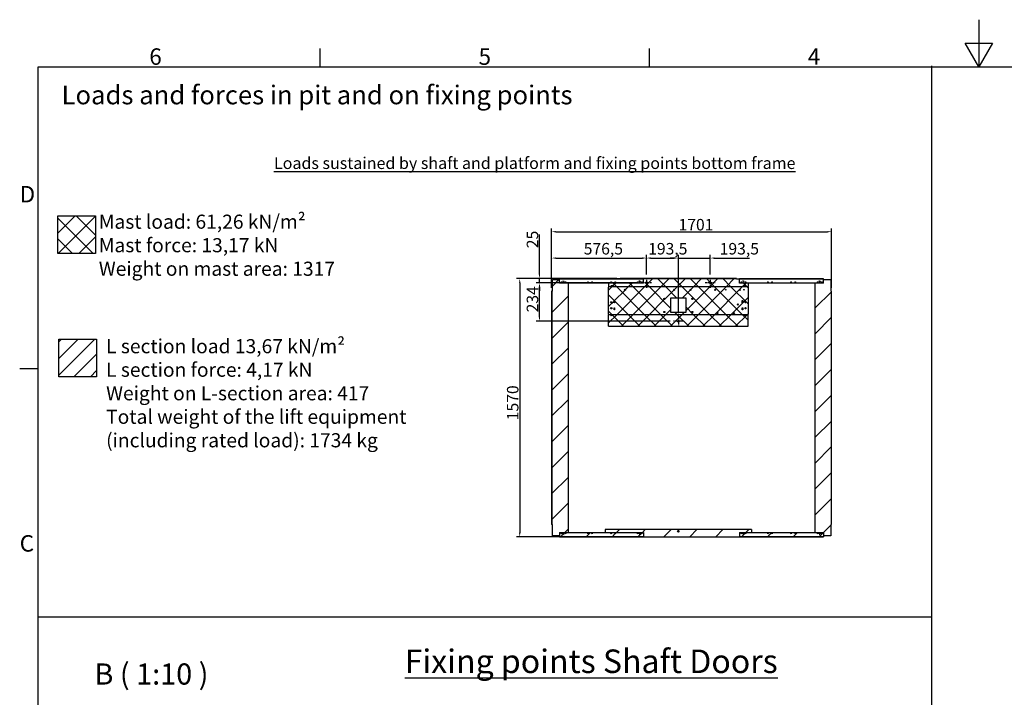
# Model space of a CAD drawing. Extents: x 5 to 3075, y 5 to 302.
# Drawn here: x 1071 to 1280, y 158 to 302 of the extents above; entities that cross this region are included whole.
import ezdxf

# ---------------------------------------------------------------- set-up
doc = ezdxf.new("R2010")
doc.units = 0
doc.header["$LTSCALE"] = 0.5
doc.header["$MEASUREMENT"] = 0
doc.linetypes.add('CHAIN', pattern=[0.3543, 0.2362, -0.0295, 0.0591, -0.0295])
doc.layers.get('0').update_dxf_attribs({"linetype": 'CONTINUOUS'})
doc.layers.get('DEFPOINTS').update_dxf_attribs({"linetype": 'CONTINUOUS'})
for name, color, linetype in [('AM_8', 1, 'CONTINUOUS'), ('CENTER MARK(CIBES)', 7, 'CONTINUOUS'), ('DIMENSIONS(CIBES)', 7, 'CONTINUOUS'), ('SYMBOLS(CIBES)', 7, 'CONTINUOUS'), ('VISIBLE EDGES(CIBES)', 7, 'CONTINUOUS')]:
    doc.layers.add(name, color=color, linetype=linetype)
doc.styles.add('LD', font='ARIALUNI.TTF')
doc.styles.add('MÅTT', font='txt', dxfattribs={"height": 0.2})
doc.styles.get("Standard").update_dxf_attribs({"font": 'ARIALUNI.TTF'})
doc.dimstyles.new('CIBES', dxfattribs={"dimscale": 7, "dimtxt": 3.5, "dimasz": 2.5, "dimexe": 2, "dimexo": 2, "dimgap": 0.762, "dimtad": 1, "dimdec": 1, "dimrnd": 1e-08, "dimtxsty": 'MÅTT', "dimcen": 0.09, "dimdle": 12, "dimclrd": 7, "dimclre": 7, "dimclrt": 7, "dimadec": 0, "dimazin": 2, "dimtfac": 1, "dimtmove": 0, "dimatfit": 3, "dimfxl": 1, "dimtolj": 1, "dimtzin": 0, "dimlwd": 25, "dimlwe": 25, "dimarcsym": 0})

# ---------------------------------------------------------------- blocks, each defined once
blk = doc.blocks.new('LD_20200403091956_0000007D')
at = {"layer": 'SYMBOLS(CIBES)', "color": 7, "style": 'LD'}
blk.add_text('B ( 1:10 )', height=45, dxfattribs=at).set_placement((-240.1, 716))
blk = doc.blocks.new('B3_BOTTOM_FRAME_PIT_LOAD_TEXT')
blk.add_lwpolyline([(-3.79, 4.28), (4.21, 4.28), (4.21, -3.72), (-3.79, -3.72)], close=True)
at = {"layer": 'AM_8', "linetype": 'Continuous'}
for p, q in [((-3.79, 0.59), (-0.1, 4.28)), ((-3.72, -3.72), (4.21, 4.21)), ((4.21, 0.18), (0.1, 4.28)), ((3.72, -3.72), (-3.79, 3.79)), ((-0.67, -3.72), (-3.79, -0.59)), ((0.67, -3.72), (4.21, -0.18))]:
    blk.add_line(p, q, dxfattribs=at)
blk = doc.blocks.new('LD_20200403091956_00000089')
blk.add_blockref('B3_BOTTOM_FRAME_PIT_LOAD_TEXT', (0, 0))
at = {"layer": 'SYMBOLS(CIBES)', "color": 7, "insert": (4.92, 4.54), "char_height": 3, "width": 229.3709, "attachment_point": 1, "style": 'LD'}
blk.add_mtext('{\\fArial|b0|i0|c0|p34;Mast load: 61,26 kN/m²\\PMast force: 13,17 kN\\PWeight on mast area: 1317}', dxfattribs=at)
blk = doc.blocks.new('LD_20200403091956_00000099')
at = {"insert": (0.16, 3.75), "char_height": 2.5, "width": 132.4844, "attachment_point": 1, "style": 'LD'}
blk.add_mtext('{\\fArial|b1|i0|c0|p34;\\LLoads sustained by shaft and platform and fixing points bottom frame}', dxfattribs=at)
blk = doc.blocks.new('LD_20200403091956_000000A1')
at = {"insert": (0, 4), "char_height": 4, "width": 186.6819, "attachment_point": 1, "style": 'LD'}
blk.add_mtext('{\\fArial|b1|i0|c0|p34;Loads and forces in pit and on fixing points}', dxfattribs=at)
blk = doc.blocks.new('*D103')
at = {"layer": 'DEFPOINTS', "color": 0, "linetype": 'Continuous'}
for p in [(678.4, 1569.5), (68.4, 0), (588.4, 0)]:
    blk.add_point(p, dxfattribs=at)
at = {"layer": 'DIMENSIONS(CIBES)', "color": 7, "linetype": 'Continuous'}
for p, q in [((658.4, 1569.5), (48.4, 1569.5)), ((68.4, 1544.5), (68.4, 25)), ((568.4, 0), (48.4, 0))]:
    blk.add_line(p, q, dxfattribs=at)
for points in [[(64.3, 1544.5), (72.6, 1544.5), (68.4, 1569.5)], [(64.3, 25), (72.6, 25), (68.4, 0)]]:
    blk.add_solid(points, dxfattribs=at)
at = {"layer": 'DIMENSIONS(CIBES)', "color": 7, "linetype": 'Continuous', "insert": (-9.2, 709.1), "char_height": 70, "attachment_point": 1, "rotation": 90, "style": 'MÅTT'}
blk.add_mtext('\\A1;1570', dxfattribs=at)
blk = doc.blocks.new('*D104')
at = {"layer": 'DEFPOINTS', "color": 0, "linetype": 'Continuous'}
for p in [(188.4, 1544.5), (808.4, 1544.5), (1001.9, 1310.5)]:
    blk.add_point(p, dxfattribs=at)
at = {"layer": 'DIMENSIONS(CIBES)', "color": 7, "linetype": 'Continuous'}
for p, q in [((788.4, 1544.5), (168.4, 1544.5)), ((188.4, 1335.5), (188.4, 1519.5)), ((981.9, 1310.5), (168.4, 1310.5))]:
    blk.add_line(p, q, dxfattribs=at)
for points in [[(184.3, 1519.5), (192.6, 1519.5), (188.4, 1544.5)], [(184.3, 1335.5), (192.6, 1335.5), (188.4, 1310.5)]]:
    blk.add_solid(points, dxfattribs=at)
at = {"layer": 'DIMENSIONS(CIBES)', "color": 7, "linetype": 'Continuous', "insert": (110.8, 1364.5), "char_height": 70, "attachment_point": 1, "rotation": 90, "style": 'MÅTT'}
blk.add_mtext('\\A1;234', dxfattribs=at)
blk = doc.blocks.new('*D105')
at = {"layer": 'DEFPOINTS', "color": 0, "linetype": 'Continuous'}
for p in [(188.4, 1569.5), (678.4, 1569.5), (808.4, 1544.5)]:
    blk.add_point(p, dxfattribs=at)
at = {"layer": 'DIMENSIONS(CIBES)', "color": 7, "linetype": 'Continuous'}
for p, q in [((188.4, 1594.5), (188.4, 1837.7)), ((658.4, 1569.5), (168.4, 1569.5)), ((188.4, 1544.5), (188.4, 1569.5)), ((788.4, 1544.5), (168.4, 1544.5)), ((188.4, 1519.5), (188.4, 1494.5))]:
    blk.add_line(p, q, dxfattribs=at)
for points in [[(184.3, 1594.5), (192.6, 1594.5), (188.4, 1569.5)], [(184.3, 1519.5), (192.6, 1519.5), (188.4, 1544.5)]]:
    blk.add_solid(points, dxfattribs=at)
at = {"layer": 'DIMENSIONS(CIBES)', "color": 7, "linetype": 'Continuous', "insert": (110.8, 1754.5), "char_height": 70, "attachment_point": 1, "rotation": 90, "style": 'MÅTT'}
blk.add_mtext('\\A1;25', dxfattribs=at)
blk = doc.blocks.new('*D106')
at = {"layer": 'DEFPOINTS', "color": 0, "linetype": 'Continuous'}
for p in [(838.4, 1694.5), (838.4, 1574.5), (261.9, 1493.7)]:
    blk.add_point(p, dxfattribs=at)
at = {"layer": 'DIMENSIONS(CIBES)', "color": 7, "linetype": 'Continuous'}
for p, q in [((261.9, 1513.7), (261.9, 1714.5)), ((286.9, 1694.5), (813.4, 1694.5)), ((838.4, 1594.5), (838.4, 1714.5))]:
    blk.add_line(p, q, dxfattribs=at)
for points in [[(286.9, 1698.7), (286.9, 1690.3), (261.9, 1694.5)], [(813.4, 1698.7), (813.4, 1690.3), (838.4, 1694.5)]]:
    blk.add_solid(points, dxfattribs=at)
at = {"layer": 'DIMENSIONS(CIBES)', "color": 7, "linetype": 'Continuous', "insert": (457.3, 1786.1), "char_height": 70, "attachment_point": 1, "style": 'MÅTT'}
blk.add_mtext('\\A1;576,5', dxfattribs=at)
blk = doc.blocks.new('*D107')
at = {"layer": 'DEFPOINTS', "color": 0, "linetype": 'Continuous'}
for p in [(1031.9, 1694.5), (838.4, 1574.5), (1031.9, 1340.5)]:
    blk.add_point(p, dxfattribs=at)
at = {"layer": 'DIMENSIONS(CIBES)', "color": 7, "linetype": 'Continuous'}
for p, q in [((838.4, 1594.5), (838.4, 1714.5)), ((863.4, 1694.5), (1006.9, 1694.5)), ((1031.9, 1360.5), (1031.9, 1714.5))]:
    blk.add_line(p, q, dxfattribs=at)
for points in [[(863.4, 1698.7), (863.4, 1690.3), (838.4, 1694.5)], [(1006.9, 1698.7), (1006.9, 1690.3), (1031.9, 1694.5)]]:
    blk.add_solid(points, dxfattribs=at)
at = {"layer": 'DIMENSIONS(CIBES)', "color": 7, "linetype": 'Continuous', "insert": (848.6, 1786.1), "char_height": 70, "attachment_point": 1, "style": 'MÅTT'}
blk.add_mtext('\\A1;193,5', dxfattribs=at)
blk = doc.blocks.new('*D108')
at = {"layer": 'DEFPOINTS', "color": 0, "linetype": 'Continuous'}
for p in [(1225.4, 1694.5), (1225.4, 1574.5), (1031.9, 1340.5)]:
    blk.add_point(p, dxfattribs=at)
at = {"layer": 'DIMENSIONS(CIBES)', "color": 7, "linetype": 'Continuous'}
for p, q in [((1006.9, 1694.5), (981.9, 1694.5)), ((1031.9, 1360.5), (1031.9, 1714.5)), ((1031.9, 1694.5), (1225.4, 1694.5)), ((1225.4, 1594.5), (1225.4, 1714.5)), ((1250.4, 1694.5), (1463.9, 1694.5))]:
    blk.add_line(p, q, dxfattribs=at)
for points in [[(1006.9, 1698.7), (1006.9, 1690.3), (1031.9, 1694.5)], [(1250.4, 1698.7), (1250.4, 1690.3), (1225.4, 1694.5)]]:
    blk.add_solid(points, dxfattribs=at)
at = {"layer": 'DIMENSIONS(CIBES)', "color": 7, "linetype": 'Continuous', "insert": (1283.1, 1786.1), "char_height": 70, "attachment_point": 1, "style": 'MÅTT'}
blk.add_mtext('\\A1;193,5', dxfattribs=at)
blk = doc.blocks.new('*D109')
at = {"layer": 'DEFPOINTS', "color": 0, "linetype": 'Continuous'}
for p in [(1962.9, 1854.7), (261.9, 1493.7), (1962.9, 1493.7)]:
    blk.add_point(p, dxfattribs=at)
at = {"layer": 'DIMENSIONS(CIBES)', "color": 7, "linetype": 'Continuous'}
for p, q in [((261.9, 1513.7), (261.9, 1874.7)), ((286.9, 1854.7), (1937.9, 1854.7)), ((1962.9, 1513.7), (1962.9, 1874.7))]:
    blk.add_line(p, q, dxfattribs=at)
for points in [[(286.9, 1858.8), (286.9, 1850.5), (261.9, 1854.7)], [(1937.9, 1858.8), (1937.9, 1850.5), (1962.9, 1854.7)]]:
    blk.add_solid(points, dxfattribs=at)
at = {"layer": 'DIMENSIONS(CIBES)', "color": 7, "linetype": 'Continuous', "insert": (1033, 1932.3), "char_height": 70, "attachment_point": 1, "style": 'MÅTT'}
blk.add_mtext('\\A1;1701', dxfattribs=at)
blk = doc.blocks.new('B3_BOTTOM_FRAME_PIT_LOAD_L_SECTION_TEXT')
blk.add_lwpolyline([(-3.57, 4.05), (4.43, 4.05), (4.43, -3.95), (-3.57, -3.95)], close=True)
at = {"layer": 'AM_8', "linetype": 'Continuous'}
for p, q in [((-3.57, 3.51), (-3.02, 4.05)), ((-3.57, -0.03), (0.51, 4.05)), ((-3.57, -3.57), (4.05, 4.05)), ((-0.42, -3.95), (4.43, 0.9)), ((3.12, -3.95), (4.43, -2.64))]:
    blk.add_line(p, q, dxfattribs=at)
blk = doc.blocks.new('LD_20200403091956_000000AD')
blk.add_blockref('B3_BOTTOM_FRAME_PIT_LOAD_L_SECTION_TEXT', (0, 0))
at = {"layer": 'SYMBOLS(CIBES)', "color": 7, "insert": (6.47, 4.06), "char_height": 3, "width": 231.7821, "attachment_point": 1, "style": 'LD'}
blk.add_mtext('{\\fArial|b0|i0|c0|p34;L section load 13,67 kN/m²\\PL section force: 4,17 kN\\PWeight on L-section area: 417\\PTotal weight of the lift equipment\\P(including rated load): 1734 kg}', dxfattribs=at)
blk = doc.blocks.new('LINE')
blk.add_line((0, 0), (0, 90))
blk = doc.blocks.new('LD_20200403091956_000000B5')
blk.add_blockref('LINE', (0, 0))
blk = doc.blocks.new('LINE90')
blk.add_line((0, 0), (90, 0))
blk = doc.blocks.new('LD_20200403091956_000000B9')
blk.add_blockref('LINE90', (0, 0))
blk = doc.blocks.new('LD_20200403091956_000000BD')
at = {"insert": (1.47, 2.03), "char_height": 2.5, "width": 293.9046, "attachment_point": 1}
blk.add_mtext('{\\fArial|b1|i0|c0|p34;\\LFixing points Shaft Doors}', dxfattribs=at)
blk = doc.blocks.new('BORD_PRINCIPAL_A0')
for p, q in [((200, 287), (200, 277)), ((60, 277), (60, 280.9)), ((130, 277), (130, 280.9)), ((200, 277), (197.11, 282)), ((197.11, 282), (202.89, 282)), ((202.89, 282), (200, 277)), ((0, 0), (0, 277)), ((0, 277), (400, 277)), ((0, 212.75), (-3.9, 212.75))]:
    blk.add_line(p, q)
at = {"style": 'LD'}
for s, p in [('6', (23.65, 277.4)), ('5', (93.65, 277.4)), ('4', (163.64, 277.4)), ('D', (-3.9, 248.13)), ('C', (-3.9, 173.88))]:
    blk.add_text(s, height=3.5, dxfattribs=at).set_placement(p)
blk = doc.blocks.new('LD_20200403091956_000000C9')
blk.add_blockref('BORD_PRINCIPAL_A0', (0, 0))
blk = doc.blocks.new('B3_BOTTOM_FRAME_FORCES_DOORS_A_SIDES_C1_2')
at = {"linetype": 'Continuous'}
for p, q in [((266.95, 1524.19), (306.26, 1563.5)), ((263.45, 1363.53), (361.95, 1462.03)), ((1862.95, 1391.49), (1961.44, 1489.98)), ((1862.95, 1234.33), (1961.05, 1332.43)), ((263.45, 1206.38), (361.95, 1304.88)), ((263.45, 1049.22), (361.95, 1147.72)), ((1862.95, 1077.18), (1960.66, 1174.89)), ((1862.95, 920.02), (1960.27, 1017.35)), ((263.45, 892.07), (361.95, 990.57)), ((1862.95, 762.87), (1959.88, 859.8)), ((263.45, 734.91), (361.95, 833.41)), ((263.45, 577.76), (361.95, 676.26)), ((1862.95, 605.71), (1959.5, 702.26)), ((1862.95, 448.56), (1959.11, 544.72)), ((263.45, 420.6), (361.95, 519.1)), ((263.45, 263.45), (361.95, 361.95)), ((1862.95, 291.41), (1958.72, 387.17)), ((263.45, 106.3), (361.95, 204.8)), ((1862.95, 134.25), (1958.33, 229.63)), ((1913.35, 27.5), (1957.95, 72.1)), ((317.31, 3), (341.81, 27.5)), ((341.81, 27.5), (361.95, 47.64)), ((474.46, 3), (498.96, 27.5)), ((631.62, 3), (648.61, 19.99)), ((650.26, 21.64), (656.12, 27.5)), ((656.12, 27.5), (673.62, 45)), ((788.77, 3), (799.77, 14)), ((800.25, 14.48), (813.27, 27.5)), ((813.27, 27.5), (830.77, 45)), ((944.43, 1.5), (987.93, 45)), ((1101.58, 1.5), (1145.08, 45)), ((1258.74, 1.5), (1302.24, 45)), ((1417.39, 3), (1441.89, 27.5)), ((1441.89, 27.5), (1459.39, 45)), ((1574.54, 3), (1599.04, 27.5)), ((1731.7, 3), (1756.2, 27.5)), ((1888.85, 3), (1913.35, 27.5))]:
    blk.add_line(p, q, dxfattribs=at)
at = {"layer": 'AM_8', "linetype": 'Continuous'}
for p, q in [((838.45, 1531.41), (874.54, 1567.5)), ((953.37, 1521.5), (907.37, 1567.5)), ((927.53, 1521.5), (973.53, 1567.5)), ((1052.37, 1521.5), (1006.37, 1567.5)), ((1026.53, 1521.5), (1072.53, 1567.5)), ((1151.36, 1521.5), (1105.36, 1567.5)), ((1125.52, 1521.5), (1171.52, 1567.5)), ((1223, 1548.86), (1204.36, 1567.5)), ((1225.45, 1522.43), (1270.52, 1567.5)), ((1349.35, 1521.5), (1303.35, 1567.5)), ((1323.51, 1521.5), (1369.51, 1567.5)), ((608.45, 1499.4), (630.55, 1521.5)), ((632.05, 1523), (651.55, 1542.5)), ((656.39, 1521.5), (635.39, 1542.5)), ((643.79, 1435.75), (706.1, 1498.06)), ((827.39, 1350.5), (656.39, 1521.5)), ((657.54, 1350.5), (828.54, 1521.5)), ((710.89, 1502.85), (729.54, 1521.5)), ((729.54, 1521.5), (750.54, 1542.5)), ((755.38, 1521.5), (734.38, 1542.5)), ((926.38, 1350.5), (755.38, 1521.5)), ((756.53, 1350.5), (927.53, 1521.5)), ((828.54, 1521.5), (838.45, 1531.41)), ((838.45, 1537.43), (831.38, 1544.5)), ((854.38, 1521.5), (838.45, 1537.43)), ((986.95, 1388.93), (854.38, 1521.5)), ((950.12, 1445.1), (1004.13, 1499.1)), ((1021.37, 1453.5), (953.37, 1521.5)), ((1009.35, 1504.32), (1026.53, 1521.5)), ((1223.37, 1350.5), (1052.37, 1521.5)), ((1057.52, 1453.5), (1103.19, 1499.17)), ((1076.95, 1373.93), (1224.52, 1521.5)), ((1107.78, 1503.76), (1125.52, 1521.5)), ((1322.36, 1350.5), (1151.36, 1521.5)), ((1152.51, 1350.5), (1323.51, 1521.5)), ((1224.52, 1521.5), (1225.45, 1522.43)), ((1250.36, 1521.5), (1229.81, 1542.05)), ((1421.36, 1350.5), (1250.36, 1521.5)), ((1251.51, 1350.5), (1402.21, 1501.21)), ((1455.45, 1415.4), (1349.35, 1521.5)), ((1405.74, 1504.74), (1422.51, 1521.5)), ((1422.51, 1521.5), (1443.51, 1542.5)), ((1448.35, 1521.5), (1427.35, 1542.5)), ((1455.45, 1514.4), (1448.35, 1521.5)), ((643.14, 1435.75), (608.45, 1470.44)), ((855.53, 1350.5), (948.85, 1443.83)), ((1350.5, 1350.5), (1455.45, 1455.45)), ((608.45, 1400.41), (641.25, 1433.21)), ((728.39, 1350.5), (644.45, 1434.44)), ((954.52, 1350.5), (986.95, 1382.93)), ((1124.37, 1350.5), (1076.95, 1397.92)), ((629.4, 1350.5), (608.45, 1371.45)), ((608.45, 1301.41), (657.54, 1350.5)), ((699.4, 1280.5), (630.9, 1349)), ((686.53, 1280.5), (756.53, 1350.5)), ((798.39, 1280.5), (728.39, 1350.5)), ((785.53, 1280.5), (855.53, 1350.5)), ((897.39, 1280.5), (827.39, 1350.5)), ((884.52, 1280.5), (954.52, 1350.5)), ((996.38, 1280.5), (926.38, 1350.5)), ((983.52, 1280.5), (1053.52, 1350.5)), ((1025.38, 1350.5), (1012.38, 1363.5)), ((1095.38, 1280.5), (1025.38, 1350.5)), ((1053.52, 1350.5), (1066.52, 1363.5)), ((1082.51, 1280.5), (1152.51, 1350.5)), ((1194.37, 1280.5), (1124.37, 1350.5)), ((1181.51, 1280.5), (1251.51, 1350.5)), ((1293.37, 1280.5), (1223.37, 1350.5)), ((1280.5, 1280.5), (1350.5, 1350.5)), ((1392.36, 1280.5), (1322.36, 1350.5)), ((1379.49, 1280.5), (1449.49, 1350.5)), ((1455.45, 1316.41), (1421.36, 1350.5)), ((1449.49, 1350.5), (1455.45, 1356.46))]:
    blk.add_line(p, q, dxfattribs=at)
at = {"layer": 'CENTER MARK(CIBES)', "linetype": 'CHAIN'}
for p, q in [((838.45, 1574.5), (838.45, 1514.5)), ((1225.45, 1574.5), (1225.45, 1514.5)), ((868.45, 1544.5), (808.45, 1544.5)), ((1255.45, 1544.5), (1195.45, 1544.5)), ((1031.95, 1340.5), (1031.95, 1280.5)), ((1061.95, 1310.5), (1001.95, 1310.5))]:
    blk.add_line(p, q, dxfattribs=at)
at = {"layer": 'VISIBLE EDGES(CIBES)'}
for p, q in [((266.95, 1493.75), (266.95, 1563.5)), ((266.95, 1563.5), (310.95, 1563.5)), ((820.95, 1568.5), (310.95, 1568.5)), ((310.95, 1567), (310.95, 1568.5)), ((820.95, 1567), (310.95, 1567)), ((310.95, 1564), (310.95, 1567)), ((310.95, 1542.5), (310.95, 1564)), ((678.45, 1569.5), (678.45, 1567.5)), ((1385.45, 1569.5), (678.45, 1569.5)), ((1385.45, 1567.5), (678.45, 1567.5)), ((820.95, 1567), (820.95, 1568.5)), ((820.95, 1564), (820.95, 1567)), ((820.95, 1542.5), (820.95, 1564)), ((1385.45, 1567.5), (1385.45, 1569.5)), ((1385.45, 1565.5), (1385.45, 1567.5)), ((1403.95, 1565.5), (1385.45, 1565.5)), ((1913.95, 1568.5), (1403.95, 1568.5)), ((1403.95, 1567), (1403.95, 1568.5)), ((1913.95, 1567), (1403.95, 1567)), ((1403.95, 1564), (1403.95, 1567)), ((1403.95, 1542.5), (1403.95, 1564)), ((1913.95, 1567), (1913.95, 1568.5)), ((1913.95, 1564), (1913.95, 1567)), ((1913.95, 1542.5), (1913.95, 1564)), ((1913.95, 1563.5), (1957.95, 1563.5)), ((1957.95, 1563.5), (1957.95, 1493.75)), ((820.95, 1542.5), (310.95, 1542.5)), ((361.95, 1542.5), (361.95, 27.5)), ((608.45, 1542.5), (608.45, 1523.5)), ((608.45, 1523.5), (608.45, 1521.5)), ((608.45, 1521.5), (1455.45, 1521.5)), ((608.45, 1521.5), (608.45, 1517.5)), ((608.45, 1354.5), (608.45, 1517.5)), ((620.82, 1522.5), (620.7, 1521.5)), ((622.18, 1523), (620.82, 1522.5)), ((638.08, 1522.5), (620.82, 1522.5)), ((622.18, 1523), (636.72, 1523)), ((622.94, 1527.06), (622.94, 1523)), ((623.95, 1527.5), (634.95, 1527.5)), ((628.25, 1527.06), (628.25, 1523)), ((634.76, 1527.06), (634.76, 1523)), ((635.96, 1527.06), (635.96, 1523)), ((636.72, 1523), (638.08, 1522.5)), ((638.08, 1522.5), (638.2, 1521.5)), ((1913.95, 1542.5), (1403.95, 1542.5)), ((1425.82, 1522.5), (1425.7, 1521.5)), ((1427.18, 1523), (1425.82, 1522.5)), ((1443.08, 1522.5), (1425.82, 1522.5)), ((1427.18, 1523), (1441.72, 1523)), ((1427.68, 1527.06), (1427.68, 1523)), ((1428.95, 1527.5), (1439.95, 1527.5)), ((1429.8, 1527.06), (1429.8, 1523)), ((1436.57, 1527.06), (1436.57, 1523)), ((1441.22, 1527.06), (1441.22, 1523)), ((1441.72, 1523), (1443.08, 1522.5)), ((1443.08, 1522.5), (1443.2, 1521.5)), ((1455.45, 1542.5), (1455.45, 1523.5)), ((1455.45, 1523.5), (1455.45, 1521.5)), ((1455.45, 1517.5), (1455.45, 1521.5)), ((1455.45, 1517.5), (1455.45, 1354.5)), ((1862.95, 27.5), (1862.95, 1542.5)), ((263.45, 1493.75), (261.95, 1493.75)), ((261.95, 1493.75), (261.95, 76.25)), ((264.95, 1493.75), (263.45, 1493.75)), ((263.45, 1493.75), (263.45, 76.25)), ((266.95, 1493.75), (264.95, 1493.75)), ((641.25, 1423.25), (641.25, 1435.75)), ((641.25, 1435.75), (644.45, 1435.75)), ((644.45, 1435.75), (644.45, 1423.25)), ((986.95, 1363.5), (986.95, 1453.5)), ((986.95, 1453.5), (1076.95, 1453.5)), ((1076.95, 1453.5), (1076.95, 1363.5)), ((1419.45, 1435.75), (1422.65, 1435.75)), ((1419.45, 1423.25), (1419.45, 1435.75)), ((1422.65, 1435.75), (1422.65, 1423.25)), ((1957.95, 1493.75), (1959.95, 1493.75)), ((1959.95, 1493.75), (1961.45, 1493.75)), ((1961.45, 1493.75), (1962.95, 1493.75)), ((1961.45, 76.25), (1961.45, 1493.75)), ((1962.95, 76.25), (1962.95, 1493.75)), ((644.45, 1423.25), (641.25, 1423.25)), ((641.25, 1379.25), (641.25, 1391.75)), ((641.25, 1391.75), (644.45, 1391.75)), ((644.45, 1379.25), (641.25, 1379.25)), ((644.45, 1391.75), (644.45, 1379.25)), ((1422.65, 1423.25), (1419.45, 1423.25)), ((1419.45, 1391.75), (1422.65, 1391.75)), ((1419.45, 1379.25), (1419.45, 1391.75)), ((1422.65, 1379.25), (1419.45, 1379.25)), ((1422.65, 1391.75), (1422.65, 1379.25)), ((608.45, 1354.5), (608.45, 1350.5)), ((608.45, 1348.5), (608.45, 1350.5)), ((1455.45, 1350.5), (608.45, 1350.5)), ((608.45, 1280.5), (608.45, 1348.5)), ((620.82, 1349.5), (620.7, 1350.5)), ((620.82, 1349.5), (638.08, 1349.5)), ((622.18, 1349), (620.82, 1349.5)), ((636.72, 1349), (622.18, 1349)), ((622.71, 1344.94), (622.71, 1349)), ((634.95, 1344.5), (623.95, 1344.5)), ((627.45, 1344.94), (627.45, 1349)), ((634.19, 1344.94), (634.19, 1349)), ((636.19, 1344.94), (636.19, 1349)), ((636.72, 1349), (638.08, 1349.5)), ((638.08, 1349.5), (638.2, 1350.5)), ((1076.95, 1363.5), (986.95, 1363.5)), ((1425.82, 1349.5), (1425.7, 1350.5)), ((1425.82, 1349.5), (1443.08, 1349.5)), ((1427.18, 1349), (1425.82, 1349.5)), ((1441.72, 1349), (1427.18, 1349)), ((1427.62, 1344.94), (1427.62, 1349)), ((1439.95, 1344.5), (1428.95, 1344.5)), ((1430.02, 1344.94), (1430.02, 1349)), ((1436.85, 1344.94), (1436.85, 1349)), ((1441.28, 1344.94), (1441.28, 1349)), ((1441.72, 1349), (1443.08, 1349.5)), ((1443.08, 1349.5), (1443.2, 1350.5)), ((1455.45, 1350.5), (1455.45, 1354.5)), ((1455.45, 1348.5), (1455.45, 1350.5)), ((1455.45, 1280.5), (1455.45, 1348.5)), ((608.45, 1280.5), (1455.45, 1280.5)), ((263.45, 76.25), (261.95, 76.25)), ((264.95, 76.25), (263.45, 76.25)), ((266.95, 76.25), (264.95, 76.25)), ((266.95, 6.5), (266.95, 76.25)), ((1957.95, 76.25), (1957.95, 6.5)), ((1957.95, 76.25), (1959.95, 76.25)), ((1959.95, 76.25), (1961.45, 76.25)), ((1961.45, 76.25), (1962.95, 76.25)), ((310.95, 6.5), (266.95, 6.5)), ((310.95, 27.5), (310.95, 6)), ((310.95, 27.5), (820.95, 27.5)), ((310.95, 6), (310.95, 3)), ((310.95, 3), (310.95, 1.5)), ((310.95, 3), (820.95, 3)), ((310.95, 1.5), (820.95, 1.5)), ((588.45, 45), (588.45, 27.5)), ((1475.45, 45), (588.45, 45)), ((588.45, 1.5), (588.45, 0)), ((588.45, 1.5), (1475.45, 1.5)), ((820.95, 27.5), (820.95, 6)), ((820.95, 6), (820.95, 3)), ((820.95, 3), (820.95, 1.5)), ((1403.95, 27.5), (1403.95, 6)), ((1403.95, 27.5), (1913.95, 27.5)), ((1403.95, 6), (1403.95, 3)), ((1403.95, 3), (1403.95, 1.5)), ((1403.95, 3), (1913.95, 3)), ((1403.95, 1.5), (1913.95, 1.5)), ((1475.45, 45), (1475.45, 27.5)), ((1475.45, 1.5), (1475.45, 0)), ((1913.95, 27.5), (1913.95, 6)), ((1957.95, 6.5), (1913.95, 6.5)), ((1913.95, 6), (1913.95, 3)), ((1913.95, 3), (1913.95, 1.5)), ((588.45, 0), (1475.45, 0))]:
    blk.add_line(p, q, dxfattribs=at)
for centre, radius in [((332.15, 1555.5), 0.5), ((334.65, 1554.83), 0.5), ((794.75, 1555.5), 0.5), ((797.25, 1554.83), 0.5), ((1425.15, 1555.5), 0.5), ((1427.65, 1554.83), 0.5), ((1887.75, 1555.5), 0.5), ((1890.25, 1554.83), 0.5), ((322.15, 1548.5), 1.75), ((322.15, 1548.5), 1.6), ((322.15, 1548.5), 1.52), ((332.15, 1553), 0.5), ((332.15, 1550.5), 0.5), ((332.15, 1548), 0.5), ((332.15, 1545.5), 0.5), ((334.65, 1546.17), 0.5), ((336.48, 1553), 0.5), ((336.48, 1548), 0.5), ((337.15, 1550.5), 0.5), ((347.15, 1548.5), 1.75), ((347.15, 1548.5), 1.6), ((347.15, 1548.5), 1.52), ((483.15, 1548.5), 1.75), ((508.15, 1548.5), 1.75), ((623.75, 1548.5), 1.75), ((623.75, 1548.5), 1.6), ((623.75, 1548.5), 1.52), ((648.75, 1548.5), 1.75), ((648.75, 1548.5), 1.6), ((648.75, 1548.5), 1.52), ((707.45, 1501.5), 3.7), ((784.75, 1548.5), 1.75), ((794.75, 1553), 0.5), ((794.75, 1550.5), 0.5), ((794.75, 1548), 0.5), ((794.75, 1545.5), 0.5), ((797.25, 1546.17), 0.5), ((799.08, 1553), 0.5), ((799.08, 1548), 0.5), ((799.75, 1550.5), 0.5), ((809.75, 1548.5), 1.75), ((838.45, 1544.5), 5), ((1006.95, 1501.5), 3.7), ((1105.45, 1501.5), 3.25), ((1225.45, 1544.5), 5), ((1255.45, 1501.5), 3.25), ((1319.95, 1502), 1.65), ((1405.45, 1501.5), 3.25), ((1415.15, 1548.5), 1.75), ((1415.15, 1548.5), 1.6), ((1415.15, 1548.5), 1.52), ((1425.15, 1553), 0.5), ((1425.15, 1550.5), 0.5), ((1425.15, 1548), 0.5), ((1425.15, 1545.5), 0.5), ((1427.65, 1546.17), 0.5), ((1429.95, 1502), 1.65), ((1429.48, 1553), 0.5), ((1429.48, 1548), 0.5), ((1430.15, 1550.5), 0.5), ((1440.15, 1548.5), 1.75), ((1440.15, 1548.5), 1.6), ((1440.15, 1548.5), 1.52), ((1576.15, 1548.5), 1.75), ((1601.15, 1548.5), 1.75), ((1716.75, 1548.5), 1.75), ((1741.75, 1548.5), 1.75), ((1877.75, 1548.5), 1.75), ((1877.75, 1548.5), 1.6), ((1877.75, 1548.5), 1.52), ((1887.75, 1553), 0.5), ((1887.75, 1550.5), 0.5), ((1887.75, 1548), 0.5), ((1887.75, 1545.5), 0.5), ((1890.25, 1546.17), 0.5), ((1892.08, 1553), 0.5), ((1892.08, 1548), 0.5), ((1892.75, 1550.5), 0.5), ((1902.75, 1548.5), 1.75), ((1902.75, 1548.5), 1.6), ((1902.75, 1548.5), 1.52), ((946.95, 1447), 3.7), ((1116.95, 1447), 3.7), ((624.45, 1425.5), 3.7), ((624.45, 1389.5), 3.7), ((1393.45, 1412.5), 3.7), ((1439.45, 1425.5), 3.7), ((1439.45, 1389.5), 3.7), ((946.95, 1367), 3.7), ((1116.95, 1367), 3.7), ((1268.45, 1360.5), 3.7), ((1368.45, 1360.5), 3.7), ((1031.95, 1310.5), 5), ((322.15, 21.5), 1.75), ((322.15, 21.5), 1.6), ((322.15, 21.5), 1.52), ((332.15, 19.5), 0.5), ((332.82, 22), 0.5), ((332.82, 17), 0.5), ((334.65, 23.83), 0.5), ((334.65, 15.17), 0.5), ((337.15, 24.5), 0.5), ((337.15, 22), 0.5), ((337.15, 19.5), 0.5), ((337.15, 17), 0.5), ((337.15, 14.5), 0.5), ((347.15, 21.5), 1.75), ((347.15, 21.5), 1.6), ((347.15, 21.5), 1.52), ((483.15, 21.5), 1.75), ((508.15, 21.5), 1.75), ((623.75, 21.5), 1.75), ((623.75, 21.5), 1.6), ((623.75, 21.5), 1.52), ((648.75, 21.5), 1.75), ((648.75, 21.5), 1.6), ((648.75, 21.5), 1.52), ((784.75, 21.5), 1.75), ((794.75, 19.5), 0.5), ((795.42, 22), 0.5), ((795.42, 17), 0.5), ((797.25, 23.83), 0.5), ((797.25, 15.17), 0.5), ((799.75, 24.5), 0.5), ((799.75, 22), 0.5), ((799.75, 19.5), 0.5), ((799.75, 17), 0.5), ((799.75, 14.5), 0.5), ((809.75, 21.5), 1.75), ((1031.95, 35), 5), ((1415.15, 21.5), 1.75), ((1415.15, 21.5), 1.6), ((1415.15, 21.5), 1.52), ((1425.15, 19.5), 0.5), ((1425.82, 22), 0.5), ((1425.82, 17), 0.5), ((1427.65, 23.83), 0.5), ((1427.65, 15.17), 0.5), ((1430.15, 24.5), 0.5), ((1430.15, 22), 0.5), ((1430.15, 19.5), 0.5), ((1430.15, 17), 0.5), ((1430.15, 14.5), 0.5), ((1440.15, 21.5), 1.75), ((1440.15, 21.5), 1.6), ((1440.15, 21.5), 1.52), ((1576.15, 21.5), 1.75), ((1601.15, 21.5), 1.75), ((1716.75, 21.5), 1.75), ((1741.75, 21.5), 1.75), ((1877.75, 21.5), 1.75), ((1877.75, 21.5), 1.6), ((1877.75, 21.5), 1.52), ((1887.75, 19.5), 0.5), ((1888.42, 22), 0.5), ((1888.42, 17), 0.5), ((1890.25, 23.83), 0.5), ((1890.25, 15.17), 0.5), ((1892.75, 24.5), 0.5), ((1892.75, 22), 0.5), ((1892.75, 19.5), 0.5), ((1892.75, 17), 0.5), ((1892.75, 14.5), 0.5), ((1902.75, 21.5), 1.75), ((1902.75, 21.5), 1.6), ((1902.75, 21.5), 1.52)]:
    blk.add_circle(centre, radius, dxfattribs=at)
for centre, radius, start, end in [((624.09, 1524.5), 3, 93.230516, 104.155591), ((623.95, 1527), 0.5, 90, 93.230516), ((634.95, 1527), 0.5, 86.769484, 90), ((634.81, 1524.5), 3, 75.844409, 86.769484), ((1429.09, 1524.5), 3, 93.230516, 108.346793), ((1428.95, 1527), 0.5, 90, 93.230516), ((1439.95, 1527), 0.5, 86.769484, 90), ((1439.81, 1524.5), 3, 71.653207, 86.769484), ((624.09, 1347.5), 3, 252.38875, 266.769484), ((623.95, 1345), 0.5, 266.769484, 270), ((634.95, 1345), 0.5, 270, 273.230516), ((634.81, 1347.5), 3, 273.230516, 287.61125), ((1429.09, 1347.5), 3, 249.777497, 266.769484), ((1428.95, 1345), 0.5, 266.769484, 270), ((1439.95, 1345), 0.5, 270, 273.230516), ((1439.81, 1347.5), 3, 273.230516, 290.222503)]:
    blk.add_arc(centre, radius, start, end, dxfattribs=at)
for points in [[(622.94, 1527.06), (623.77, 1527.39), (624.75, 1527.43), (625.59, 1527.43), (626.43, 1527.43), (627.41, 1527.39), (628.25, 1527.06)], [(628.25, 1527.06), (629.27, 1527.39), (630.47, 1527.43), (631.5, 1527.43), (632.53, 1527.43), (633.74, 1527.39), (634.76, 1527.06)], [(634.76, 1527.06), (634.95, 1527.39), (635.17, 1527.43), (635.36, 1527.43), (635.55, 1527.43), (635.77, 1527.39), (635.96, 1527.06)], [(1427.68, 1527.06), (1428.01, 1527.39), (1428.4, 1527.43), (1428.74, 1527.43), (1429.08, 1527.43), (1429.47, 1527.39), (1429.8, 1527.06)], [(1429.8, 1527.06), (1430.86, 1527.39), (1432.11, 1527.43), (1433.19, 1527.43), (1434.26, 1527.43), (1435.51, 1527.39), (1436.57, 1527.06)], [(1436.57, 1527.06), (1437.3, 1527.39), (1438.16, 1527.43), (1438.9, 1527.43), (1439.63, 1527.43), (1440.49, 1527.39), (1441.22, 1527.06)], [(627.45, 1344.94), (626.71, 1344.61), (625.83, 1344.57), (625.08, 1344.57), (624.33, 1344.57), (623.45, 1344.61), (622.71, 1344.94)], [(634.19, 1344.94), (633.14, 1344.61), (631.89, 1344.57), (630.82, 1344.57), (629.75, 1344.57), (628.51, 1344.61), (627.45, 1344.94)], [(636.19, 1344.94), (635.88, 1344.61), (635.51, 1344.57), (635.19, 1344.57), (634.88, 1344.57), (634.51, 1344.61), (634.19, 1344.94)], [(1430.02, 1344.94), (1429.65, 1344.61), (1429.2, 1344.57), (1428.82, 1344.57), (1428.44, 1344.57), (1428, 1344.61), (1427.62, 1344.94)], [(1436.85, 1344.94), (1435.78, 1344.61), (1434.52, 1344.57), (1433.44, 1344.57), (1432.35, 1344.57), (1431.09, 1344.61), (1430.02, 1344.94)], [(1441.28, 1344.94), (1440.58, 1344.61), (1439.77, 1344.57), (1439.06, 1344.57), (1438.36, 1344.57), (1437.54, 1344.61), (1436.85, 1344.94)]]:
    blk.add_open_spline(points, degree=3, knots=[0, 0, 0, 0, 0.5, 0.5, 0.5, 1, 1, 1, 1], dxfattribs=at)
for points in [[(623.36, 1527.41), (623.22, 1527.38), (623.07, 1527.29), (622.94, 1527.06)], [(1441.22, 1527.06), (1441.07, 1527.21), (1440.91, 1527.3), (1440.75, 1527.35)], [(622.71, 1344.94), (622.86, 1344.78), (623.02, 1344.69), (623.18, 1344.64)], [(1440.85, 1344.68), (1441, 1344.74), (1441.14, 1344.82), (1441.28, 1344.94)]]:
    blk.add_open_spline(points, degree=3, dxfattribs=at)
at = {"layer": 'DIMENSIONS(CIBES)', "color": 7, "linetype": 'Continuous'}
for base, p1, p2, angle, override, picture, middle in [((1962.95, 1854.67), (261.95, 1493.75), (1962.95, 1493.75), 180, {"dimscale": 10, "dimtxt": 7, "dimtoh": 0, "dimtofl": 0, "dimatfit": 1}, '*D109', (1102.26, 1854.67)), ((188.45, 1569.5), (808.45, 1544.5), (678.45, 1569.5), 90, {"dimscale": 10, "dimtxt": 7, "dimgap": 0.762, "dimtoh": 0, "dimdec": 1, "dimlfac": 1, "dimtol": 0, "dimlim": 0, "dimtp": 0, "dimtm": 0, "dimtdec": 2, "dimtofl": 1, "dimatfit": 1}, '*D105', (188.45, 1792.3)), ((838.45, 1694.5), (261.95, 1493.75), (838.45, 1574.5), 180, {"dimscale": 10, "dimtxt": 7, "dimgap": 0.762, "dimtoh": 0, "dimdec": 1, "dimlfac": 1, "dimtol": 0, "dimlim": 0, "dimtp": 0, "dimtm": 0, "dimtdec": 2, "dimtofl": 0, "dimatfit": 1}, '*D106', (550.2, 1694.5)), ((1031.95, 1694.5), (838.45, 1574.5), (1031.95, 1340.5), 180, {"dimscale": 10, "dimtxt": 7, "dimgap": 0.762, "dimtoh": 0, "dimdec": 1, "dimlfac": 1, "dimtol": 0, "dimlim": 0, "dimtp": 0, "dimtm": 0, "dimtdec": 2, "dimtofl": 0, "dimatfit": 1}, '*D107', (935.2, 1694.5)), ((1225.45, 1694.5), (1031.95, 1340.5), (1225.45, 1574.5), 180, {"dimscale": 10, "dimtxt": 7, "dimtoh": 0, "dimtofl": 1, "dimatfit": 1}, '*D108', (1369.69, 1694.5)), ((188.45, 1544.5), (1001.95, 1310.5), (808.45, 1544.5), 90, {"dimscale": 10, "dimtxt": 7, "dimgap": 0.762, "dimtoh": 0, "dimdec": 1, "dimlfac": 1, "dimtol": 0, "dimlim": 0, "dimtp": 0, "dimtm": 0, "dimtdec": 2, "dimtofl": 0, "dimatfit": 1}, '*D104', (188.45, 1427.5))]:
    dim = blk.add_linear_dim(base=base, p1=p1, p2=p2, angle=angle, dimstyle='CIBES', override=override, dxfattribs=at)
    dim.commit()
    dim.dimension.update_dxf_attribs({"geometry": picture, "text_midpoint": middle})
dim = blk.add_linear_dim(base=(68.45, 0), p1=(678.45, 1569.5), p2=(588.45, 0), angle=90, text='1570', dimstyle='CIBES', dxfattribs=at)
dim.commit()
dim.dimension.update_dxf_attribs({"geometry": '*D103', "text_midpoint": (68.45, 784.75)})
blk = doc.blocks.new('LD_20200403091956_000000A9')
blk.add_blockref('B3_BOTTOM_FRAME_FORCES_DOORS_A_SIDES_C1_2', (0, 0))

msp = doc.modelspace()

# ---------------------------------------------------------------- block references
for name, p in [('LD_20200403091956_000000C9', (1075, 15)), ('LD_20200403091956_000000A1', (1080, 284)), ('LD_20200403091956_00000099', (1125, 269)), ('LD_20200403091956_00000089', (1083, 256)), ('LD_20200403091956_000000AD', (1083, 230))]:
    msp.add_blockref(name, p)
for name, p, xscale, yscale, zscale in [('LD_20200403091956_000000B5', (1265, 15), 3.08, 3.08, 3.08), ('LD_20200403091956_000000A9', (1175, 192), 0.035, 0.035, 0.035), ('LD_20200403091956_000000B9', (1075, 175), 2.112, 2.112, 2.112), ('LD_20200403091956_000000BD', (1150, 164), 2, 2, 2), ('LD_20200403091956_0000007D', (1111, 89), 0.1, 0.1, 0.1)]:
    msp.add_blockref(name, p, dxfattribs=dict(xscale=xscale, yscale=yscale, zscale=zscale))

doc.saveas('drawing.dxf')
